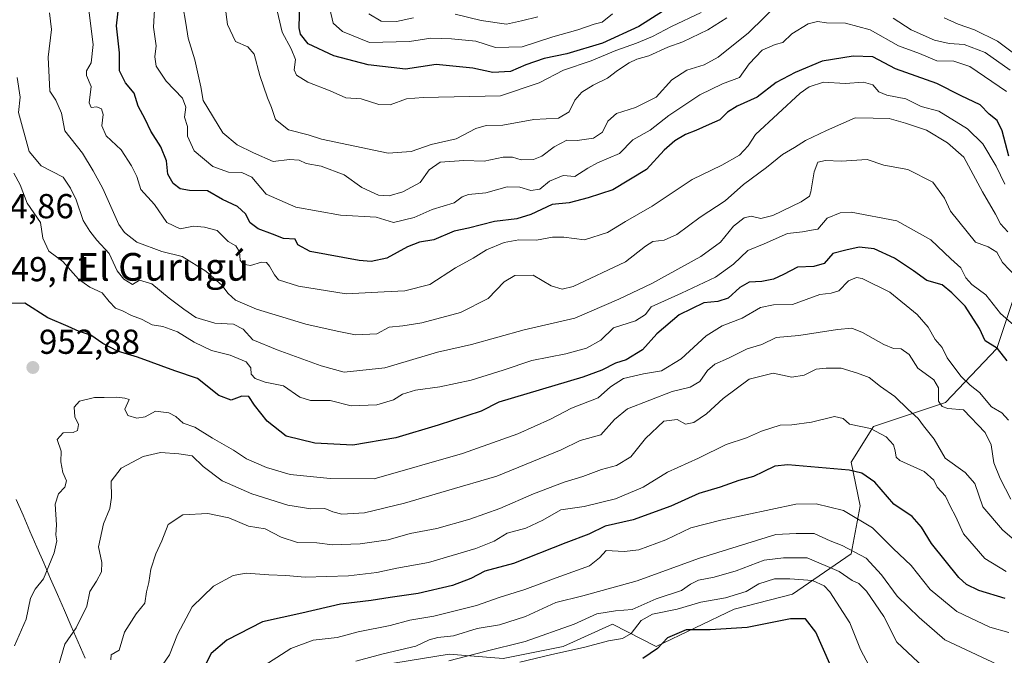
# Model space of a CAD drawing. Units: metres. Extents: x 624504 to 627958, y 4729554 to 4731929.
# Drawn here: x 626622 to 626907, y 4730875 to 4731058 of the extents above; entities that cross this region are included whole.
import ezdxf
from ezdxf.enums import TextEntityAlignment as Align

# ---------------------------------------------------------------- set-up
doc = ezdxf.new("R2010")
doc.units = ezdxf.units.M
doc.header["$MEASUREMENT"] = 0
for name, color, linetype, lineweight in [('Arbolado forestal CxS', 92, 'Continuous', 0), ('Carátula', 7, 'Continuous', 5), ('Curva de nivel maestra', 36, 'Continuous', 30), ('Curva de nivel normal', 36, 'Continuous', 0), ('Entidad de ámbito territorial', 19, 'Continuous', 0), ('Entidad de ámbito territorial CxS', 92, 'Continuous', 0), ('Municipio', 9, 'Continuous', 13), ('Municipio CxS', 142, 'Continuous', 0), ('Punto de cota en terreno', 7, 'Continuous', 0), ('Rótulo de punto de cota en terreno', 19, 'Continuous', 0), ('Texto cartográfico', 19, 'Continuous', 0)]:
    doc.layers.add(name, color=color, linetype=linetype, lineweight=lineweight)
doc.styles.add('Arial', font='txt', dxfattribs={"height": 0.2})

# ---------------------------------------------------------------- blocks, each defined once
blk = doc.blocks.new('*U150')
at = {"layer": 'Arbolado forestal CxS', "color": 92, "linetype": 'Continuous', "lineweight": 0}
blk.add_polyline3d([(626912.1251, 4730986.3941, 939.1322), (626904.4605, 4730963.3273, 949.8309), (626889.6243, 4730947.6987, 960.8474), (626868.8521, 4730940.8099, 970.1547), (626862.3779, 4730930.4379, 975.2872), (626864.9757, 4730917.8819, 978.9146), (626862.3773, 4730904.0261, 986.4735), (626845.4903, 4730892.3353, 998.9321), (626828.6033, 4730888.0055, 998.8034), (626806.0869, 4730877.1807, 1001.6304), (626793.5309, 4730883.6759, 994.6627), (626779.2419, 4730877.1809, 996.4795), (626761.9217, 4730873.7173, 996.4228), (626746.3337, 4730875.0161, 992.1878), (626730.3127, 4730872.4185, 991.084)], dxfattribs=at)
blk = doc.blocks.new('5PATER')
at = {"layer": 'Carátula', "linetype": 'Continuous', "lineweight": 5}
h = blk.add_hatch(color=250, dxfattribs=at)
edge = h.paths.add_edge_path()
edge.add_ellipse((0, 0.01), major_axis=(-1.33, -1.34), ratio=0.999422, start_angle=0, end_angle=360)

msp = doc.modelspace()

# ---------------------------------------------------------------- linework, layer by layer
at = {"layer": 'Arbolado forestal CxS', "color": 92, "linetype": 'Continuous', "lineweight": 0}
for points in [[(626730.31, 4730872.42, 991.08), (626746.33, 4730875.02, 992.19), (626761.92, 4730873.72, 996.42), (626779.24, 4730877.18, 996.48), (626793.53, 4730883.68, 994.66), (626806.09, 4730877.18, 1001.63), (626828.6, 4730888.01, 998.8), (626845.49, 4730892.34, 998.93), (626862.38, 4730904.03, 986.47), (626864.98, 4730917.88, 978.91), (626862.38, 4730930.44, 975.29), (626868.85, 4730940.81, 970.15), (626889.62, 4730947.7, 960.85), (626904.46, 4730963.33, 949.83), (626912.13, 4730986.39, 939.13)], [(626912.13, 4730986.39, 939.13), (626904.46, 4730963.33, 949.83), (626889.62, 4730947.7, 960.85), (626868.85, 4730940.81, 970.15), (626862.38, 4730930.44, 975.29), (626864.98, 4730917.88, 978.91), (626862.38, 4730904.03, 986.47), (626845.49, 4730892.34, 998.93), (626828.6, 4730888.01, 998.8), (626806.09, 4730877.18, 1001.63), (626793.53, 4730883.68, 994.66), (626779.24, 4730877.18, 996.48), (626761.92, 4730873.72, 996.42), (626746.33, 4730875.02, 992.19), (626730.31, 4730872.42, 991.08)], [(626912.13, 4730986.39, 939.13), (626904.46, 4730963.33, 949.83), (626889.62, 4730947.7, 960.85), (626868.85, 4730940.81, 970.15), (626862.38, 4730930.44, 975.29), (626864.98, 4730917.88, 978.91), (626862.38, 4730904.03, 986.47), (626845.49, 4730892.34, 998.93), (626828.6, 4730888.01, 998.8), (626806.09, 4730877.18, 1001.63), (626793.53, 4730883.68, 994.66), (626779.24, 4730877.18, 996.48), (626761.92, 4730873.72, 996.42), (626746.33, 4730875.02, 992.19), (626730.31, 4730872.42, 991.08)]]:
    msp.add_polyline3d(points, dxfattribs=at)
at = {"layer": 'Curva de nivel maestra', "color": 36, "linetype": 'Continuous', "lineweight": 30}
for points in [[(626907.97, 4731018.92, 925), (626906.02, 4731026.22, 925), (626904.54, 4731029.24, 925), (626902.22, 4731030.99, 925), (626899.68, 4731033.74, 925), (626894.21, 4731036.36, 925), (626887.16, 4731039.92, 925), (626875.19, 4731044.11, 925), (626868.65, 4731047.56, 925), (626863, 4731047.83, 925), (626854.06, 4731046.3, 925), (626846.27, 4731043.04, 925), (626840.72, 4731040.16, 925), (626835.27, 4731035.9, 925), (626829.48, 4731033.36, 925), (626826.66, 4731031.6, 925), (626824.5, 4731029.39, 925), (626821.45, 4731028.09, 925), (626817.59, 4731026.3, 925), (626814.55, 4731025.17, 925), (626811.47, 4731023.36, 925), (626808.45, 4731020.64, 925), (626803.33, 4731015.06, 925), (626793.62, 4731009.17, 925), (626786.49, 4731006.9, 925), (626780.95, 4731005.38, 925), (626776.05, 4731004.9, 925), (626769.89, 4731002, 925), (626765.9, 4731000.81, 925), (626759.4, 4731000, 925), (626751.92, 4730998.06, 925), (626747.79, 4730997.27, 925), (626741.91, 4730994.72, 925), (626737.73, 4730994.04, 925), (626734.25, 4730992.74, 925), (626728.32, 4730989.39, 925), (626723.78, 4730988.45, 925), (626720.3, 4730988.7, 925), (626706.23, 4730991.35, 925), (626702.59, 4730993.28, 925), (626701.88, 4730994.9, 925), (626698.46, 4730995.15, 925), (626695.27, 4730996.37, 925), (626691.19, 4730997.88, 925), (626688.88, 4730999.65, 925), (626687.5, 4731002.19, 925), (626685.25, 4731004.38, 925), (626680.9, 4731006.36, 925), (626676.5, 4731008.87, 925), (626671.36, 4731009.02, 925), (626668.61, 4731009.47, 925), (626666.67, 4731011.04, 925), (626665.11, 4731013.67, 925), (626664.69, 4731017.56, 925), (626663.11, 4731021.59, 925), (626660.21, 4731026.07, 925), (626658.51, 4731029.54, 925), (626656.54, 4731033.36, 925), (626655.37, 4731037.12, 925), (626652.86, 4731040.05, 925), (626651.13, 4731043.58, 925), (626651.1, 4731048.79, 925), (626650.3, 4731056.53, 925), (626651.22, 4731065.07, 925)], [(626807.92, 4731060.65, 900), (626801.08, 4731056.36, 900), (626790.64, 4731051.54, 900), (626780.33, 4731048.49, 900), (626773.73, 4731047.15, 900), (626768.44, 4731045.3, 900), (626763.99, 4731043.34, 900), (626758.93, 4731043.04, 900), (626753.14, 4731044.3, 900), (626742.55, 4731045.39, 900), (626733.71, 4731044.05, 900), (626722.98, 4731045.28, 900), (626713, 4731047.93, 900), (626705.63, 4731051.35, 900), (626703.38, 4731054.11, 900), (626702.98, 4731055.99, 900), (626703.23, 4731063.58, 900)], [(626907.44, 4730959.76, 950), (626904.66, 4730963.35, 950), (626901.13, 4730965.56, 950), (626899.5, 4730969.12, 950), (626895.28, 4730975.54, 950), (626891.51, 4730979.36, 950), (626888.68, 4730981.72, 950), (626884.24, 4730982.94, 950), (626880.36, 4730985.74, 950), (626874.88, 4730989.46, 950), (626869.03, 4730992.14, 950), (626864.69, 4730992.56, 950), (626860.83, 4730991.78, 950), (626857.1, 4730990.79, 950), (626854.59, 4730987.9, 950), (626851.66, 4730987.04, 950), (626846.91, 4730986.86, 950), (626842.91, 4730984.73, 950), (626839.99, 4730983.39, 950), (626836.58, 4730982.69, 950), (626832.97, 4730982.48, 950), (626830.22, 4730980.9, 950), (626826.87, 4730977.84, 950), (626823.93, 4730976.91, 950), (626819.88, 4730976.5, 950), (626812.75, 4730973.01, 950), (626806.28, 4730967.6, 950), (626802.18, 4730962.98, 950), (626797.43, 4730960.06, 950), (626794.35, 4730959.1, 950), (626790.4, 4730957.1, 950), (626784.92, 4730955.01, 950), (626760.66, 4730947.8, 950), (626755.57, 4730945.19, 950), (626743.18, 4730941.13, 950), (626730.96, 4730937.47, 950), (626718.54, 4730935.39, 950), (626707.54, 4730935.92, 950), (626699.24, 4730938, 950), (626693.8, 4730942.36, 950), (626690.13, 4730946.95, 950), (626688.5, 4730949.47, 950), (626686.42, 4730949.59, 950), (626683.35, 4730948.36, 950), (626679.84, 4730949.74, 950), (626673.66, 4730954.66, 950), (626667.08, 4730956.84, 950), (626656.34, 4730960.8, 950), (626650.57, 4730962.52, 950), (626646.3, 4730964.8, 950), (626642.84, 4730967.2, 950), (626639.5, 4730968.2, 950), (626636.32, 4730969.68, 950), (626630.47, 4730972.15, 950), (626623.77, 4730976.46, 950), (626619.24, 4730976.33, 950)], [(626906.9, 4730891.05, 975), (626899.31, 4730893.44, 975), (626895.67, 4730895.14, 975), (626893.53, 4730897.11, 975), (626885.58, 4730906.93, 975), (626882.75, 4730911.73, 975), (626880.04, 4730914.8, 975), (626874.69, 4730918.38, 975), (626869.28, 4730924.68, 975), (626865.52, 4730927.25, 975), (626861.85, 4730928.13, 975), (626844.11, 4730929.74, 975), (626840.36, 4730929.31, 975), (626836.99, 4730927.7, 975), (626834.24, 4730926.38, 975), (626830, 4730925.16, 975), (626824.58, 4730923.26, 975), (626818.41, 4730921.38, 975), (626810.33, 4730917.75, 975), (626799.41, 4730913.79, 975), (626791.33, 4730911.95, 975), (626786.66, 4730909.64, 975), (626779.99, 4730907.13, 975), (626764.9, 4730901.17, 975), (626756.63, 4730898.99, 975), (626752.57, 4730896.84, 975), (626747.33, 4730894.87, 975), (626737.33, 4730892.5, 975), (626729.33, 4730891.38, 975), (626723.77, 4730890.52, 975), (626714.92, 4730889.46, 975), (626703.78, 4730886.81, 975), (626692.45, 4730884.31, 975), (626682.11, 4730879.01, 975), (626677.56, 4730875.2, 975), (626675.02, 4730870.04, 975)], [(626856.2, 4730872.2, 1000), (626852.2, 4730881.32, 1000), (626849.19, 4730885.24, 1000), (626844.87, 4730885.25, 1000), (626832.36, 4730882.73, 1000), (626821.74, 4730882, 1000), (626814.73, 4730882.05, 1000), (626809.33, 4730879.73, 1000), (626806.45, 4730876.64, 1000), (626802.26, 4730873.7, 1000)]]:
    msp.add_polyline3d(points, dxfattribs=at)
at = {"layer": 'Curva de nivel normal', "color": 36, "linetype": 'Continuous', "lineweight": 0}
for points in [[(626907.29, 4731037.58, 920), (626896.65, 4731044.76, 920), (626892.05, 4731046.36, 920), (626887.19, 4731046.44, 920), (626882.13, 4731048.6, 920), (626876.06, 4731050.81, 920), (626867.89, 4731055.39, 920), (626860.79, 4731057.28, 920), (626855.32, 4731057.44, 920), (626852.65, 4731057.85, 920), (626849.98, 4731057.13, 920), (626845.32, 4731054.2, 920), (626842.69, 4731051.69, 920), (626840.43, 4731051.2, 920), (626836.69, 4731049.5, 920), (626832.99, 4731045.58, 920), (626830.12, 4731041.64, 920), (626825.29, 4731039.8, 920), (626818.67, 4731036.6, 920), (626809.8, 4731030.62, 920), (626804.33, 4731026.42, 920), (626799.33, 4731023.63, 920), (626795.54, 4731019.69, 920), (626789.17, 4731016.96, 920), (626786.37, 4731015.4, 920), (626782.66, 4731013.03, 920), (626779.28, 4731013.32, 920), (626775.33, 4731011.65, 920), (626772.55, 4731009.37, 920), (626769.9, 4731009.01, 920), (626766.74, 4731009.98, 920), (626763.09, 4731010.01, 920), (626756.95, 4731008.34, 920), (626751.94, 4731007.84, 920), (626750.07, 4731007.12, 920), (626747.79, 4731005.39, 920), (626741.38, 4731003.46, 920), (626736.23, 4731001.17, 920), (626730.26, 4730999.68, 920), (626725.22, 4731001.26, 920), (626714.99, 4731001.87, 920), (626702.02, 4731004.15, 920), (626693.49, 4731007.95, 920), (626689.32, 4731012.84, 920), (626686.41, 4731014.19, 920), (626682.63, 4731014.29, 920), (626678.06, 4731015.87, 920), (626672.74, 4731020.43, 920), (626670.74, 4731024.67, 920), (626670.78, 4731027.43, 920), (626669.91, 4731030.19, 920), (626670.3, 4731033.09, 920), (626669.29, 4731035.67, 920), (626664.64, 4731040.56, 920), (626661.7, 4731044.93, 920), (626661.3, 4731047.62, 920), (626661.76, 4731050.75, 920), (626660.99, 4731056.14, 920), (626661.72, 4731069.77, 920)], [(626906.74, 4731010.78, 930), (626904.23, 4731016.03, 930), (626900.4, 4731022.48, 930), (626896.03, 4731026.8, 930), (626887.77, 4731031.89, 930), (626882.65, 4731033.26, 930), (626878.17, 4731035.45, 930), (626872.7, 4731036.5, 930), (626870.36, 4731037.5, 930), (626868.62, 4731039.55, 930), (626866.01, 4731040.23, 930), (626860.67, 4731039.9, 930), (626854.4, 4731040.3, 930), (626850.24, 4731038.89, 930), (626847.72, 4731037.09, 930), (626834.79, 4731025.2, 930), (626832.66, 4731021.88, 930), (626830.15, 4731019.19, 930), (626825.08, 4731016.31, 930), (626816.51, 4731012.18, 930), (626804.96, 4731004.47, 930), (626797.2, 4731000.02, 930), (626792.09, 4730996.82, 930), (626785.39, 4730994.72, 930), (626779.42, 4730995.45, 930), (626776.16, 4730995.52, 930), (626771.56, 4730994.66, 930), (626766.48, 4730994.68, 930), (626762.24, 4730993.99, 930), (626757.15, 4730991.8, 930), (626753.29, 4730989.42, 930), (626748.15, 4730986.58, 930), (626740.71, 4730981.84, 930), (626733.53, 4730979.96, 930), (626727.53, 4730979.73, 930), (626716.6, 4730979.13, 930), (626702.8, 4730981.35, 930), (626697.09, 4730983.16, 930), (626695.88, 4730984.57, 930), (626694.46, 4730987.15, 930), (626693.61, 4730988.16, 930), (626692.17, 4730988.22, 930), (626689, 4730987.3, 930), (626686.87, 4730987.66, 930), (626686.01, 4730988.87, 930), (626685.74, 4730991.23, 930), (626684.76, 4730993.03, 930), (626682.53, 4730994.19, 930), (626679.37, 4730997.4, 930), (626675.7, 4730998.35, 930), (626672.47, 4730998.64, 930), (626668.64, 4730997.89, 930), (626664.81, 4730999.76, 930), (626661.22, 4731004.94, 930), (626657.33, 4731009.26, 930), (626656.12, 4731013.03, 930), (626654.55, 4731016.07, 930), (626651.66, 4731020.71, 930), (626647.24, 4731024.74, 930), (626646.05, 4731027.64, 930), (626646.42, 4731030.92, 930), (626645.92, 4731032.61, 930), (626644.59, 4731033.18, 930), (626642.91, 4731032.94, 930), (626642.36, 4731034.34, 930), (626642.92, 4731039.05, 930), (626641.65, 4731042.24, 930), (626641.6, 4731043.54, 930), (626642.91, 4731045.83, 930), (626643.51, 4731051.2, 930), (626641.88, 4731064.23, 930)], [(626669.39, 4731062.35, 915), (626670.32, 4731057.31, 915), (626670.96, 4731053.02, 915), (626672.92, 4731046.74, 915), (626674.59, 4731038.89, 915), (626675.28, 4731034.97, 915), (626680.99, 4731025.68, 915), (626685.12, 4731022.14, 915), (626689.82, 4731019.84, 915), (626695.49, 4731017.35, 915), (626700.25, 4731017.95, 915), (626702.98, 4731017.72, 915), (626705.08, 4731016.82, 915), (626709.34, 4731016.05, 915), (626716.03, 4731013.5, 915), (626721.09, 4731009.85, 915), (626725.96, 4731007.62, 915), (626728.98, 4731007.39, 915), (626732.99, 4731008.56, 915), (626737.97, 4731011.25, 915), (626740.57, 4731014.99, 915), (626743.71, 4731017.2, 915), (626750.54, 4731017.6, 915), (626756.46, 4731017.43, 915), (626761.92, 4731018.6, 915), (626764.66, 4731018.56, 915), (626767.09, 4731017.81, 915), (626770.71, 4731017.94, 915), (626773.09, 4731018.85, 915), (626776.66, 4731021.58, 915), (626780.33, 4731023.47, 915), (626783.33, 4731023.43, 915), (626788.02, 4731024.14, 915), (626790.65, 4731025.82, 915), (626792.15, 4731029.03, 915), (626794.69, 4731031.26, 915), (626800.15, 4731032.98, 915), (626806.14, 4731035.97, 915), (626810.64, 4731040.94, 915), (626814.98, 4731043.75, 915), (626819.96, 4731045.3, 915), (626823.98, 4731047.52, 915), (626832.8, 4731054.5, 915), (626842.04, 4731063.6, 915)], [(626819.11, 4731060.43, 905), (626810.54, 4731056.39, 905), (626805.08, 4731053.51, 905), (626800.4, 4731051.54, 905), (626794.49, 4731049.42, 905), (626787.31, 4731046.48, 905), (626779.32, 4731043.7, 905), (626772.33, 4731040.11, 905), (626761.16, 4731036.34, 905), (626738.86, 4731035.84, 905), (626734.04, 4731035.49, 905), (626729.33, 4731033.76, 905), (626726, 4731033.85, 905), (626720.96, 4731035.48, 905), (626716.48, 4731035.71, 905), (626711.96, 4731037.8, 905), (626705.52, 4731040.24, 905), (626702.2, 4731042.25, 905), (626701.6, 4731043.82, 905), (626701.96, 4731046.86, 905), (626700.71, 4731049.88, 905), (626698.13, 4731054.71, 905), (626696.02, 4731063.76, 905)], [(626907.66, 4730997, 935), (626905.5, 4730999.37, 935), (626904.12, 4731002.09, 935), (626900.33, 4731008.6, 935), (626894.98, 4731018.58, 935), (626890.24, 4731022.79, 935), (626884.18, 4731026.39, 935), (626878.09, 4731028.47, 935), (626873.41, 4731029.8, 935), (626868.76, 4731029.85, 935), (626863.52, 4731029.98, 935), (626855.29, 4731026.28, 935), (626849.26, 4731023.46, 935), (626846.07, 4731021.42, 935), (626842.6, 4731019.35, 935), (626837.99, 4731015.64, 935), (626831.33, 4731010.71, 935), (626825.99, 4731006.01, 935), (626818.76, 4731001.24, 935), (626812.05, 4730996.24, 935), (626808.42, 4730994.62, 935), (626805.1, 4730994.2, 935), (626803.01, 4730992.86, 935), (626797.28, 4730988.36, 935), (626782.13, 4730981.28, 935), (626779, 4730980.46, 935), (626775.75, 4730981.38, 935), (626770.6, 4730984.48, 935), (626765.33, 4730984.42, 935), (626762.23, 4730982.63, 935), (626757.59, 4730977.76, 935), (626749.56, 4730973.71, 935), (626738.39, 4730970.77, 935), (626732.91, 4730969.87, 935), (626729, 4730969.44, 935), (626725.46, 4730967.53, 935), (626719.28, 4730967.25, 935), (626714, 4730968.35, 935), (626704.94, 4730970.35, 935), (626690.68, 4730974.73, 935), (626684.6, 4730977.32, 935), (626682.52, 4730979.19, 935), (626680.68, 4730981.66, 935), (626676.1, 4730985.65, 935), (626669.23, 4730989.95, 935), (626663.36, 4730991.3, 935), (626656.13, 4730994.07, 935), (626652.53, 4730996.8, 935), (626650.95, 4730999.15, 935), (626646.3, 4731009.52, 935), (626643.57, 4731014.65, 935), (626640.44, 4731019.73, 935), (626635.32, 4731026.24, 935), (626634.35, 4731031.35, 935), (626632.79, 4731035.05, 935), (626631, 4731037.69, 935), (626630.79, 4731041.59, 935), (626630.54, 4731047.5, 935), (626631.48, 4731055.5, 935), (626630.92, 4731060.27, 935)], [(626681.69, 4731062.03, 910), (626682.31, 4731056.97, 910), (626684.66, 4731052.01, 910), (626688.16, 4731050.44, 910), (626689.98, 4731048.37, 910), (626691.68, 4731042.16, 910), (626693.85, 4731035.79, 910), (626695.07, 4731032.93, 910), (626696.18, 4731029.49, 910), (626699.95, 4731026.48, 910), (626705.57, 4731025.01, 910), (626709.49, 4731023.83, 910), (626728.71, 4731019.74, 910), (626735.36, 4731020.27, 910), (626741.1, 4731022.27, 910), (626748.33, 4731023.89, 910), (626753.99, 4731026.84, 910), (626756.99, 4731027.8, 910), (626761.78, 4731027.82, 910), (626770.79, 4731029.48, 910), (626777.87, 4731029.89, 910), (626781.02, 4731031.71, 910), (626782.62, 4731035.03, 910), (626784.68, 4731037.36, 910), (626787.87, 4731039.36, 910), (626792, 4731041.4, 910), (626794.96, 4731043.62, 910), (626798.26, 4731045.82, 910), (626800.53, 4731046.9, 910), (626803.98, 4731047.88, 910), (626809.43, 4731050.35, 910), (626813.77, 4731051.97, 910), (626821, 4731055.36, 910), (626826.49, 4731058.91, 910)], [(626711.84, 4731061.43, 895), (626712.87, 4731057.36, 895), (626715.57, 4731054.92, 895), (626723.32, 4731051.78, 895), (626734.91, 4731052.02, 895), (626740.99, 4731053.01, 895), (626746.99, 4731052.75, 895), (626754.07, 4731052.16, 895), (626759.7, 4731050.28, 895), (626767.37, 4731050.48, 895), (626776.27, 4731053.41, 895), (626783.49, 4731055.44, 895), (626788.23, 4731057.03, 895), (626790.54, 4731057.57, 895), (626793.49, 4731059.99, 895)], [(626723.13, 4731060.06, 890), (626726.65, 4731057.92, 890), (626731.11, 4731057.78, 890), (626736.02, 4731058.86, 890)], [(626748.08, 4731059.94, 890), (626755.55, 4731058.09, 890), (626762.88, 4731057.01, 890), (626767.19, 4731057.99, 890), (626771.93, 4731059.18, 890)], [(626874.5, 4731058.8, 915), (626879.73, 4731055.44, 915), (626886.45, 4731052.42, 915), (626890.7, 4731051.44, 915), (626895.01, 4731051.14, 915), (626901.12, 4731048.86, 915), (626908.34, 4731043.71, 915)], [(626889.28, 4731058.91, 910), (626893.28, 4731057, 910), (626897.98, 4731055.38, 910), (626904.62, 4731052.08, 910), (626913.56, 4731045.5, 910)], [(626910.18, 4730983.97, 940), (626906.13, 4730988.17, 940), (626904.47, 4730991.18, 940), (626901.99, 4730992.7, 940), (626898.3, 4730994.02, 940), (626891.13, 4731002.99, 940), (626889.38, 4731006.71, 940), (626885.96, 4731011.38, 940), (626878.76, 4731015.01, 940), (626871.86, 4731016.29, 940), (626866.98, 4731017.96, 940), (626859.54, 4731017.43, 940), (626854.98, 4731017.65, 940), (626852.82, 4731017.15, 940), (626851.7, 4731014.37, 940), (626850.78, 4731008.54, 940), (626850.38, 4731007.37, 940), (626847.97, 4731005.65, 940), (626839.8, 4731001.73, 940), (626836.32, 4731000.91, 940), (626833.53, 4731001.59, 940), (626831.52, 4731001.11, 940), (626828.46, 4730998.69, 940), (626824.72, 4730994.03, 940), (626819.03, 4730989.92, 940), (626804.84, 4730982.11, 940), (626795.33, 4730977.54, 940), (626782.66, 4730972.04, 940), (626768.01, 4730968.74, 940), (626752.8, 4730964.45, 940), (626742.95, 4730962.27, 940), (626727.74, 4730957.72, 940), (626716.02, 4730956.5, 940), (626709.38, 4730958.27, 940), (626696.67, 4730962.91, 940), (626689.65, 4730965.8, 940), (626686.88, 4730968.9, 940), (626684.06, 4730970.31, 940), (626678.67, 4730970.61, 940), (626673.22, 4730972.26, 940), (626669.7, 4730974.69, 940), (626665.43, 4730977.82, 940), (626660.46, 4730982.02, 940), (626656.91, 4730983.02, 940), (626654.88, 4730981.84, 940), (626652.35, 4730983.37, 940), (626650.41, 4730985.77, 940), (626648.1, 4730990.79, 940), (626644.57, 4730994.6, 940), (626642.56, 4730997.26, 940), (626640.66, 4731000.35, 940), (626638.64, 4731006.32, 940), (626636.96, 4731009.6, 940), (626634.82, 4731012.83, 940), (626628.47, 4731016.12, 940), (626625.05, 4731020.24, 940), (626621.97, 4731031.49, 940), (626622.4, 4731035.97, 940), (626621.58, 4731041.61, 940)], [(626911.6, 4730968.14, 945), (626905.54, 4730973.46, 945), (626901.29, 4730978.83, 945), (626897.29, 4730981.81, 945), (626895.56, 4730983.76, 945), (626894.1, 4730986.66, 945), (626891.14, 4730989.19, 945), (626885.45, 4730994.71, 945), (626875.56, 4731000.18, 945), (626862.36, 4731002.67, 945), (626859.27, 4731002.52, 945), (626855.5, 4731000.97, 945), (626852.77, 4730997.8, 945), (626850.96, 4730997.48, 945), (626848.4, 4730997, 945), (626843.99, 4730996.53, 945), (626837.33, 4730993.56, 945), (626832.6, 4730991.65, 945), (626828.41, 4730987.71, 945), (626823.26, 4730983.94, 945), (626813.41, 4730979.31, 945), (626804.61, 4730975.36, 945), (626802.99, 4730973.12, 945), (626800.17, 4730971.35, 945), (626793.74, 4730969.26, 945), (626790.16, 4730965.76, 945), (626785.94, 4730963.44, 945), (626779.97, 4730961.79, 945), (626770.16, 4730959.87, 945), (626761.9, 4730957.06, 945), (626752.72, 4730954.19, 945), (626743.64, 4730952.24, 945), (626736.6, 4730951.3, 945), (626732.87, 4730950.15, 945), (626730.24, 4730948.47, 945), (626725.46, 4730947, 945), (626718.05, 4730946.75, 945), (626711.92, 4730948.29, 945), (626706.24, 4730948.27, 945), (626703.18, 4730949.21, 945), (626698.52, 4730952.53, 945), (626693.23, 4730953.58, 945), (626690.28, 4730954.65, 945), (626689.19, 4730955.89, 945), (626689.02, 4730957.74, 945), (626687.72, 4730959.51, 945), (626683.05, 4730961.44, 945), (626677.74, 4730962.71, 945), (626672.69, 4730965.12, 945), (626667.84, 4730968.14, 945), (626663.61, 4730969.71, 945), (626660.56, 4730970.2, 945), (626657.48, 4730971.79, 945), (626654.64, 4730972.82, 945), (626651.96, 4730974.2, 945), (626649.94, 4730974.97, 945), (626648.12, 4730976.87, 945), (626646.17, 4730979.44, 945), (626642.6, 4730981.02, 945), (626639.32, 4730983.34, 945), (626634.78, 4730988.45, 945), (626630.71, 4730991.4, 945), (626628.98, 4730995.22, 945), (626628.28, 4730999.68, 945), (626624.46, 4731005.35, 945), (626622.44, 4731010.64, 945), (626620.6, 4731014.01, 945)], [(626907.84, 4730942.62, 955), (626905.95, 4730944.77, 955), (626902.89, 4730946.49, 955), (626899.51, 4730950.64, 955), (626896.77, 4730952.77, 955), (626894.1, 4730955.35, 955), (626890.16, 4730960.62, 955), (626888.67, 4730963.64, 955), (626886.71, 4730965.96, 955), (626884.65, 4730969.5, 955), (626881.45, 4730973.15, 955), (626873.53, 4730979.57, 955), (626865.63, 4730983.58, 955), (626863.95, 4730983.82, 955), (626861.67, 4730982.88, 955), (626858.81, 4730979.98, 955), (626856.65, 4730979.33, 955), (626853.32, 4730978.96, 955), (626845.48, 4730976.06, 955), (626839.94, 4730975.97, 955), (626836.22, 4730975.12, 955), (626830.94, 4730972.12, 955), (626825.2, 4730969.91, 955), (626820.56, 4730967.01, 955), (626813.33, 4730960.34, 955), (626807.66, 4730956.84, 955), (626802.4, 4730956.02, 955), (626796.65, 4730954.67, 955), (626792.91, 4730952.24, 955), (626789.33, 4730949.06, 955), (626781.66, 4730946.11, 955), (626775.56, 4730942.87, 955), (626766.19, 4730938.64, 955), (626750.15, 4730933, 955), (626724.67, 4730925.7, 955), (626711.98, 4730925.71, 955), (626700.38, 4730926.95, 955), (626693.57, 4730928.9, 955), (626687.77, 4730931.47, 955), (626684.09, 4730933.98, 955), (626677.96, 4730937.4, 955), (626672.9, 4730940.6, 955), (626669.48, 4730941.79, 955), (626667.43, 4730943.71, 955), (626665.4, 4730944.76, 955), (626661.51, 4730945.21, 955), (626658.58, 4730943.61, 955), (626656.15, 4730943.18, 955), (626653.54, 4730944, 955), (626652.7, 4730945.8, 955), (626653.9, 4730948.61, 955), (626652.68, 4730948.95, 955), (626650.32, 4730949.24, 955), (626646.74, 4730949.13, 955), (626643.94, 4730949.2, 955), (626639.55, 4730948.12, 955), (626638.06, 4730946.34, 955), (626638.21, 4730943.58, 955), (626639.31, 4730941.37, 955), (626639.04, 4730939.61, 955), (626637.71, 4730939, 955), (626634.86, 4730938.94, 955), (626633.14, 4730937.06, 955), (626634.25, 4730933.67, 955), (626634.19, 4730930.56, 955), (626634.79, 4730927.49, 955), (626635.86, 4730925.07, 955), (626635.34, 4730923.3, 955), (626633.51, 4730921.37, 955), (626632.56, 4730918.37, 955), (626632.96, 4730912.37, 955), (626632.79, 4730909.46, 955), (626633.02, 4730907.74, 955), (626632.24, 4730904.23, 955), (626629.19, 4730896.81, 955), (626626.82, 4730893.79, 955), (626625.45, 4730891.2, 955), (626624.16, 4730885.14, 955), (626620.83, 4730877.42, 955)], [(626632.34, 4730867.7, 960), (626635.35, 4730877.85, 960), (626638.61, 4730882.62, 960), (626641.66, 4730888.85, 960), (626642.55, 4730893.15, 960), (626644.48, 4730896.06, 960), (626645.94, 4730898.75, 960), (626646, 4730901.44, 960), (626645.02, 4730905.99, 960), (626646.54, 4730912.7, 960), (626648.38, 4730917.1, 960), (626648.84, 4730920.28, 960), (626648.76, 4730924.96, 960), (626651.59, 4730928.7, 960), (626658, 4730932.11, 960), (626663, 4730933.28, 960), (626668.28, 4730932.84, 960), (626672.14, 4730932.35, 960), (626675.33, 4730929.25, 960), (626680.79, 4730925.13, 960), (626689.32, 4730921.35, 960), (626699.76, 4730918.02, 960), (626706.38, 4730916.99, 960), (626710.42, 4730917.11, 960), (626712.69, 4730916.11, 960), (626715.34, 4730915.46, 960), (626721.87, 4730915.83, 960), (626733.47, 4730918.63, 960), (626745.53, 4730922.24, 960), (626760.11, 4730926.45, 960), (626778.64, 4730934, 960), (626784.13, 4730936.74, 960), (626790.12, 4730938.33, 960), (626794.03, 4730942.77, 960), (626797.84, 4730945.92, 960), (626810.72, 4730950.89, 960), (626815.94, 4730952.11, 960), (626818.72, 4730953.76, 960), (626820.89, 4730956.92, 960), (626823.05, 4730958.76, 960), (626826.99, 4730960.52, 960), (626832.33, 4730963.18, 960), (626836.63, 4730964.52, 960), (626840.71, 4730966.53, 960), (626847.34, 4730967.05, 960), (626858.46, 4730968.82, 960), (626862.64, 4730969.15, 960), (626865.7, 4730967.98, 960), (626871.84, 4730964.45, 960), (626874.6, 4730963.32, 960), (626876.85, 4730963.24, 960), (626879.2, 4730961.56, 960), (626881.67, 4730957.59, 960), (626886.27, 4730954.29, 960), (626887.59, 4730951.98, 960), (626887.66, 4730948.12, 960), (626888.73, 4730946.53, 960), (626890.3, 4730945.97, 960), (626894.88, 4730945.6, 960), (626901.06, 4730939.02, 960), (626902.86, 4730935.51, 960), (626903.61, 4730930.33, 960), (626905.42, 4730925.8, 960), (626908.48, 4730919.74, 960)], [(626912.27, 4730905.66, 965), (626906.07, 4730910.97, 965), (626900.42, 4730917.6, 965), (626898.11, 4730924.31, 965), (626895.32, 4730927.46, 965), (626889.56, 4730931.61, 965), (626886.4, 4730937.12, 965), (626883.3, 4730941.02, 965), (626881.77, 4730943.1, 965), (626878.86, 4730945.71, 965), (626875.01, 4730949.48, 965), (626870.88, 4730952.33, 965), (626867.6, 4730954.94, 965), (626864.27, 4730956.22, 965), (626859.53, 4730957.68, 965), (626855.18, 4730957.64, 965), (626852.33, 4730957.37, 965), (626848.84, 4730955.63, 965), (626845.31, 4730955.02, 965), (626839.93, 4730956.21, 965), (626832.96, 4730954.47, 965), (626825.42, 4730948.9, 965), (626820.66, 4730944.46, 965), (626816.99, 4730941.96, 965), (626814.61, 4730941.43, 965), (626812.12, 4730942.76, 965), (626808.28, 4730942.29, 965), (626803.02, 4730937.27, 965), (626798.79, 4730931.98, 965), (626794.69, 4730929.48, 965), (626790.33, 4730928.39, 965), (626784.96, 4730926.37, 965), (626779.55, 4730924.74, 965), (626770.63, 4730921.37, 965), (626760.99, 4730917.1, 965), (626752.27, 4730913.96, 965), (626742.77, 4730911.35, 965), (626735.03, 4730909.82, 965), (626728.71, 4730908.08, 965), (626720.59, 4730906.86, 965), (626712.63, 4730906.57, 965), (626708.07, 4730907.16, 965), (626702.5, 4730907.22, 965), (626697.79, 4730908.82, 965), (626693.23, 4730911.26, 965), (626688.34, 4730911.95, 965), (626682.72, 4730914.4, 965), (626676.64, 4730915.65, 965), (626669.41, 4730915.29, 965), (626665.14, 4730912.44, 965), (626663.34, 4730907.77, 965), (626661.6, 4730903.96, 965), (626660.15, 4730899.52, 965), (626659.59, 4730895.7, 965), (626658.93, 4730893.04, 965), (626658.42, 4730889.7, 965), (626655.9, 4730886.7, 965), (626652.55, 4730881.37, 965), (626651.03, 4730876.2, 965), (626648.71, 4730874.8, 965), (626648.63, 4730873.35, 965)], [(626907.12, 4730898.88, 970), (626901.03, 4730902.61, 970), (626894.84, 4730909.76, 970), (626892.51, 4730914.84, 970), (626891.1, 4730917.59, 970), (626889.66, 4730920.63, 970), (626887.27, 4730923.24, 970), (626886.26, 4730925.3, 970), (626883.45, 4730927.77, 970), (626876.46, 4730930.93, 970), (626875.39, 4730931.96, 970), (626875.12, 4730933.73, 970), (626874.67, 4730935.52, 970), (626872.56, 4730937.78, 970), (626868.03, 4730940.23, 970), (626861.92, 4730941.43, 970), (626860.08, 4730943.14, 970), (626857.59, 4730943.68, 970), (626850.98, 4730942.02, 970), (626845.32, 4730941.28, 970), (626841.88, 4730941.12, 970), (626836.53, 4730939.4, 970), (626832.21, 4730937.51, 970), (626826.34, 4730935.6, 970), (626818.36, 4730931.61, 970), (626809.34, 4730927.59, 970), (626802.33, 4730923.3, 970), (626794.33, 4730919.88, 970), (626785.28, 4730917.65, 970), (626778.59, 4730916.68, 970), (626773.41, 4730913.68, 970), (626768.44, 4730911.44, 970), (626763.07, 4730909.94, 970), (626759.29, 4730907.67, 970), (626754.07, 4730905.5, 970), (626740.33, 4730901.44, 970), (626731.18, 4730899.8, 970), (626725.45, 4730898.58, 970), (626717.29, 4730897.59, 970), (626704.79, 4730897.25, 970), (626699.12, 4730897.76, 970), (626694.3, 4730897.88, 970), (626687.72, 4730898.41, 970), (626683.94, 4730897.77, 970), (626678.28, 4730894.61, 970), (626672.11, 4730888.72, 970), (626667.84, 4730880.68, 970), (626665.6, 4730874.78, 970), (626660.7, 4730867.7, 970)], [(626907.98, 4730881.3, 980), (626902.44, 4730882.81, 980), (626892.96, 4730887.34, 980), (626885.19, 4730893.73, 980), (626879.73, 4730900.66, 980), (626874.56, 4730905.53, 980), (626868.58, 4730911.48, 980), (626860.17, 4730916.54, 980), (626852.26, 4730918.47, 980), (626846.47, 4730918.3, 980), (626824.78, 4730913.74, 980), (626816.07, 4730911.5, 980), (626808.85, 4730908.02, 980), (626801.1, 4730905.14, 980), (626796.88, 4730904.64, 980), (626791.69, 4730904.96, 980), (626789.77, 4730902.79, 980), (626786.86, 4730900.5, 980), (626777.2, 4730897.04, 980), (626768.16, 4730893.68, 980), (626761.1, 4730891.51, 980), (626754.18, 4730889.07, 980), (626741.94, 4730885.98, 980), (626734.92, 4730884.82, 980), (626729.33, 4730883.32, 980), (626720.06, 4730881.46, 980), (626714, 4730879.83, 980), (626707.1, 4730879, 980), (626700.64, 4730876.68, 980), (626691.46, 4730870.78, 980)], [(626904.68, 4730872.06, 985), (626889.44, 4730879.18, 985), (626882.08, 4730885.56, 985), (626875.7, 4730891.78, 985), (626871.15, 4730897.89, 985), (626866.76, 4730902.74, 985), (626859.77, 4730906.36, 985), (626856.35, 4730907.74, 985), (626851.74, 4730909.83, 985), (626846.52, 4730909.84, 985), (626840.66, 4730909.56, 985), (626818.33, 4730902.6, 985), (626800.66, 4730896.17, 985), (626784.88, 4730891.89, 985), (626777.08, 4730889.9, 985), (626768.34, 4730885.89, 985), (626760.86, 4730883.5, 985), (626754.38, 4730882.4, 985), (626747.55, 4730880.28, 985), (626743.05, 4730879.83, 985), (626740.59, 4730879.1, 985), (626736.72, 4730877.33, 985), (626727.26, 4730875.12, 985), (626719.34, 4730872.96, 985)], [(626883.25, 4730871.26, 990), (626875.64, 4730878.43, 990), (626871.83, 4730885.88, 990), (626866.86, 4730893.25, 990), (626864.64, 4730895.46, 990), (626862.68, 4730896.3, 990), (626858.98, 4730898.86, 990), (626849.66, 4730902.84, 990), (626842.91, 4730902.87, 990), (626837.33, 4730902.12, 990), (626829.24, 4730899.1, 990), (626822.85, 4730897.22, 990), (626818.32, 4730896.42, 990), (626816.05, 4730895.23, 990), (626813.41, 4730893.36, 990), (626806.12, 4730890.97, 990), (626799.19, 4730887.87, 990), (626794.33, 4730887.53, 990), (626788.99, 4730886.66, 990), (626782.41, 4730883.62, 990), (626768.31, 4730878.62, 990), (626756.62, 4730875.79, 990), (626746.24, 4730873.06, 990)], [(626867.58, 4730871.6, 995), (626865.12, 4730876.37, 995), (626862.05, 4730884.1, 995), (626856.28, 4730893, 995), (626854.59, 4730894.73, 995), (626851.23, 4730896.28, 995), (626844.71, 4730896.72, 995), (626840.3, 4730896.78, 995), (626835.74, 4730895.28, 995), (626832.05, 4730893.12, 995), (626826.14, 4730891.3, 995), (626818.95, 4730890.07, 995), (626812.19, 4730887.96, 995), (626805.02, 4730886.55, 995), (626801.79, 4730884.72, 995), (626798.91, 4730880.99, 995), (626796.41, 4730879.57, 995), (626792.3, 4730878.87, 995), (626785.46, 4730877.03, 995), (626775.61, 4730874.79, 995), (626766.75, 4730872.66, 995)]]:
    msp.add_polyline3d(points, dxfattribs=at)
at = {"layer": 'Entidad de ámbito territorial', "color": 19, "linetype": 'Continuous', "lineweight": 0}
msp.add_polyline3d([(626621.31, 4730919.7, 949.71), (626623.3, 4730915.12, 950.93), (626625.28, 4730910.54, 952.16), (626627.27, 4730905.96, 953.31), (626629.25, 4730901.38, 954.18), (626631.24, 4730896.8, 955.38), (626633.22, 4730892.22, 956.66), (626635.21, 4730887.64, 957.78), (626637.19, 4730883.06, 959.32), (626639.18, 4730878.47, 960.97), (626641.17, 4730873.89, 961.87)], dxfattribs=at)
at = {"layer": 'Entidad de ámbito territorial CxS', "color": 92, "linetype": 'Continuous', "lineweight": 0}
msp.add_polyline3d([(626621.31, 4730919.7, 949.71), (626623.3, 4730915.12, 950.93), (626625.28, 4730910.54, 952.16), (626627.27, 4730905.96, 953.31), (626629.25, 4730901.38, 954.18), (626631.24, 4730896.8, 955.38), (626633.22, 4730892.22, 956.66), (626635.21, 4730887.64, 957.78), (626637.19, 4730883.06, 959.32), (626639.18, 4730878.47, 960.97), (626641.17, 4730873.89, 961.87)], dxfattribs=at)
at = {"layer": 'Municipio', "color": 9, "linetype": 'Continuous', "lineweight": 13}
msp.add_polyline3d([(626621.31, 4730919.7, 949.71), (626623.3, 4730915.12, 950.93), (626625.28, 4730910.54, 952.16), (626627.27, 4730905.96, 953.31), (626629.25, 4730901.38, 954.18), (626631.24, 4730896.8, 955.38), (626633.22, 4730892.22, 956.66), (626635.21, 4730887.64, 957.78), (626637.19, 4730883.06, 959.32), (626639.18, 4730878.47, 960.97), (626641.17, 4730873.89, 961.87)], dxfattribs=at)
msp.add_polyline3d([(626621.31, 4730919.7, 949.71), (626623.3, 4730915.12, 950.93), (626625.28, 4730910.54, 952.16), (626627.27, 4730905.96, 953.31), (626629.25, 4730901.38, 954.18), (626631.24, 4730896.8, 955.38), (626633.22, 4730892.22, 956.66), (626635.21, 4730887.64, 957.78), (626637.19, 4730883.06, 959.32), (626639.18, 4730878.47, 960.97), (626641.17, 4730873.89, 961.87)], dxfattribs=at)
at = {"layer": 'Municipio CxS', "color": 142, "linetype": 'Continuous', "lineweight": 0}
for points in [[(626641.17, 4730873.89, 961.87), (626639.18, 4730878.47, 960.97), (626637.19, 4730883.06, 959.32), (626635.21, 4730887.64, 957.78), (626633.22, 4730892.22, 956.66), (626631.24, 4730896.8, 955.38), (626629.25, 4730901.38, 954.18), (626627.27, 4730905.96, 953.31), (626625.28, 4730910.54, 952.16), (626623.3, 4730915.12, 950.93), (626621.31, 4730919.7, 949.71)], [(626621.31, 4730919.7, 949.71), (626623.3, 4730915.12, 950.93), (626625.28, 4730910.54, 952.16), (626627.27, 4730905.96, 953.31), (626629.25, 4730901.38, 954.18), (626631.24, 4730896.8, 955.38), (626633.22, 4730892.22, 956.66), (626635.21, 4730887.64, 957.78), (626637.19, 4730883.06, 959.32), (626639.18, 4730878.47, 960.97), (626641.17, 4730873.89, 961.87)]]:
    msp.add_polyline3d(points, dxfattribs=at)

# ---------------------------------------------------------------- block references
at = {"layer": 'Arbolado forestal CxS', "color": 92, "linetype": 'Continuous', "lineweight": 0}
msp.add_blockref('*U150', (0, 0), dxfattribs=at)
at = {"layer": 'Punto de cota en terreno', "linetype": 'Continuous', "lineweight": 0}
msp.add_blockref('5PATER', (626626.12, 4730957.83, 952.88), dxfattribs=at)

# ---------------------------------------------------------------- texts
at = {"layer": 'Rótulo de punto de cota en terreno', "color": 19, "linetype": 'Continuous', "lineweight": 0, "style": 'Arial'}
for s, p in [('954,86', (626608.76, 4730998.76)), ('949,71', (626614.42, 4730980.57)), ('952,88', (626627.88, 4730959.59))]:
    msp.add_text(s, height=7, dxfattribs=at).set_placement(p, align=Align.BOTTOM_LEFT)
at = {"layer": 'Texto cartográfico', "color": 19, "linetype": 'Continuous', "lineweight": 0, "style": 'Arial'}
msp.add_text('El Gurugú', height=8, dxfattribs=at).set_placement((626663.66, 4730986.91), align=Align.MIDDLE_CENTER)

doc.saveas('drawing.dxf')
